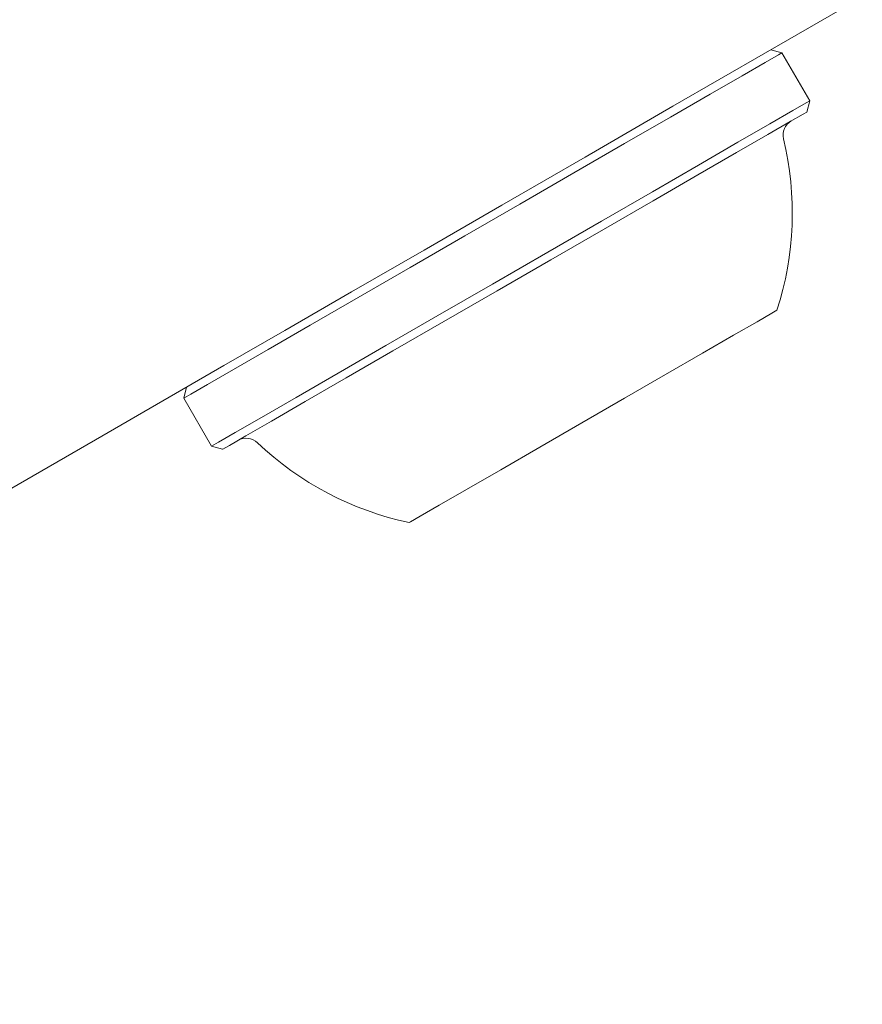
# Model space of a CAD drawing. Units: millimetres. Extents: x -4742 to 5226, y -6472 to 5241.
# Drawn here: x 546 to 572, y -2221 to -2191 of the extents above; entities that cross this region are included whole.
import ezdxf

# ---------------------------------------------------------------- set-up
doc = ezdxf.new("R2010")
doc.units = ezdxf.units.MM
doc.header["$LTSCALE"] = 1000
doc.layers.add('1 EQUIPMENT', color=7, linetype='Continuous', lineweight=18)

# ---------------------------------------------------------------- blocks, each defined once
blk = doc.blocks.new('CI 12-4002')
at = {"layer": '1 EQUIPMENT'}
for p, q in [((569.743, -2191.928), (569.402, -2191.837)), ((570.593, -2193.4), (569.743, -2191.928)), ((570.501, -2193.742), (570.593, -2193.4)), ((551.522, -2202.16), (551.431, -2202.501)), ((551.431, -2202.501), (552.281, -2203.973)), ((552.281, -2203.973), (552.622, -2204.064))]:
    blk.add_line(p, q, dxfattribs=at)
at = {"layer": '1 EQUIPMENT', "flags": 128}
for points in [[(572.204, -2190.219), (569.24, -2191.93), (566.408, -2193.565), (563.717, -2195.119), (561.174, -2196.587), (558.79, -2197.964), (556.571, -2199.245), (554.525, -2200.426), (552.658, -2201.504)], [(569.743, -2191.928), (569.636, -2191.99), (569.226, -2192.227), (568.522, -2192.634), (567.547, -2193.196), (566.335, -2193.896), (564.928, -2194.708), (563.373, -2195.606), (561.723, -2196.559), (560.034, -2197.534)], [(570.593, -2193.4), (570.486, -2193.462), (570.076, -2193.699), (569.371, -2194.105), (568.397, -2194.668), (567.185, -2195.368), (565.778, -2196.18), (564.223, -2197.078), (562.573, -2198.031), (560.884, -2199.006)], [(570.501, -2193.742), (570.397, -2193.802), (569.997, -2194.033), (569.309, -2194.43), (568.357, -2194.98), (567.174, -2195.663), (565.8, -2196.456), (564.282, -2197.333), (562.671, -2198.263), (561.022, -2199.215)], [(560.034, -2197.534), (558.364, -2198.498), (556.77, -2199.419), (555.306, -2200.264), (554.021, -2201.005), (552.96, -2201.618), (552.159, -2202.08), (551.645, -2202.377), (551.436, -2202.498), (551.431, -2202.501)], [(560.884, -2199.006), (559.214, -2199.97), (557.62, -2200.89), (556.155, -2201.736), (554.871, -2202.477), (553.81, -2203.09), (553.009, -2203.552), (552.495, -2203.849), (552.285, -2203.97), (552.281, -2203.973)], [(561.022, -2199.215), (559.391, -2200.156), (557.835, -2201.055), (556.405, -2201.88), (555.151, -2202.604), (554.116, -2203.202), (553.333, -2203.654), (552.831, -2203.944), (552.627, -2204.062), (552.622, -2204.064)], [(569.589, -2199.81), (569.589, -2199.81), (569.434, -2199.899), (568.985, -2200.159), (568.264, -2200.575), (567.312, -2201.125), (566.179, -2201.779), (564.926, -2202.502), (563.621, -2203.255)], [(552.658, -2201.504), (548.728, -2203.773), (544.711, -2206.092), (540.606, -2208.462), (536.416, -2210.882), (532.139, -2213.351), (527.777, -2215.869), (523.331, -2218.436), (518.801, -2221.051)], [(563.621, -2203.255), (562.335, -2203.998), (561.136, -2204.69), (560.09, -2205.294), (559.252, -2205.778), (558.669, -2206.115), (558.37, -2206.287), (558.333, -2206.308)]]:
    blk.add_lwpolyline(points, dxfattribs=at)
at = {"layer": '1 EQUIPMENT'}
for centre, radius, start, end in [((570.28, -2194.447), 0.5, 120, 193.4712), ((560.363, -2196.822), 9.698, 342.0585, 13.4712), ((553.344, -2204.225), 0.5, 46.5288, 120), ((560.359, -2196.824), 9.698, 226.5288, 257.9415)]:
    blk.add_arc(centre, radius, start, end, dxfattribs=at)

msp = doc.modelspace()

# ---------------------------------------------------------------- block references
at = {"layer": '1 EQUIPMENT'}
msp.add_blockref('CI 12-4002', (0, 0), dxfattribs=at)

doc.saveas('drawing.dxf')
